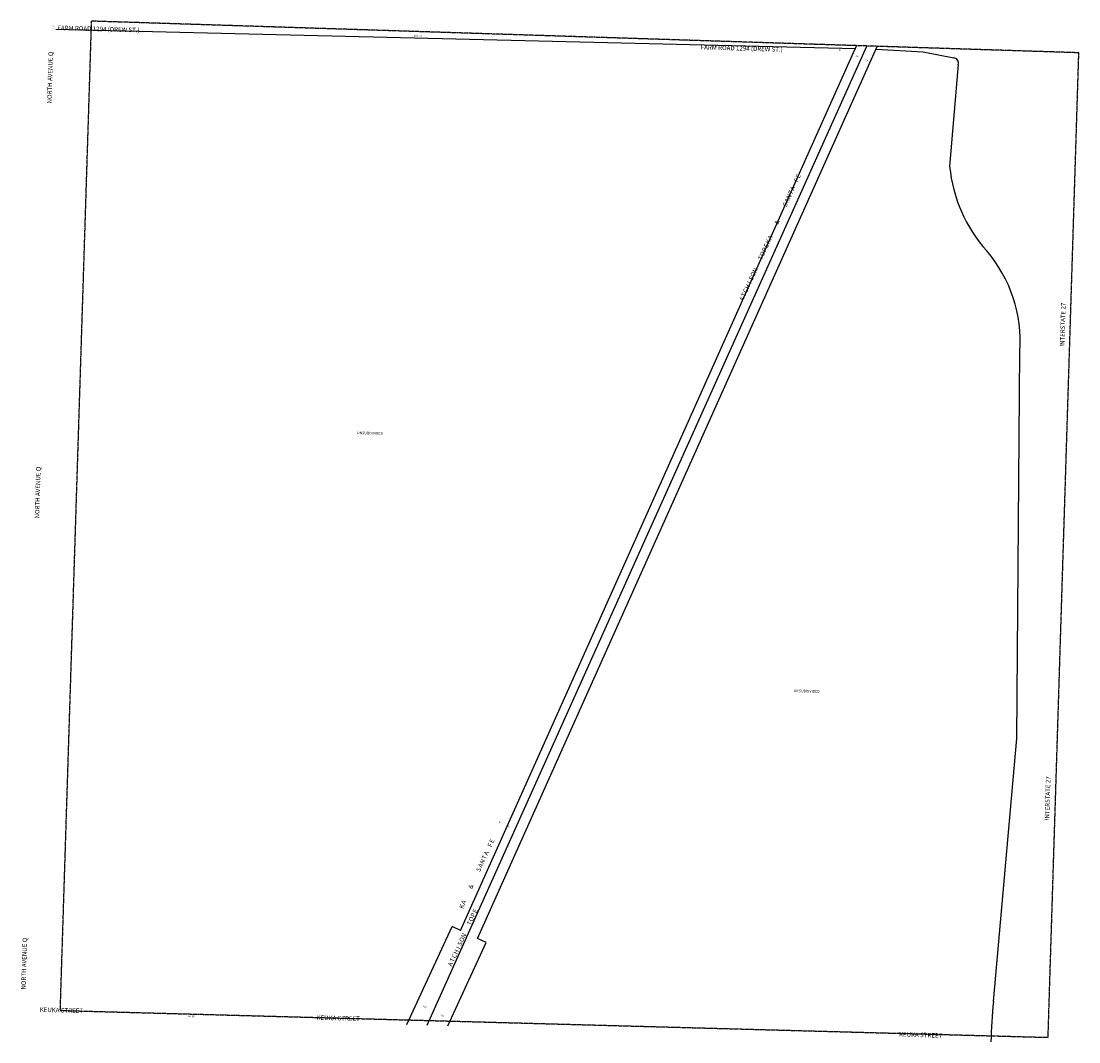
# Model space of a CAD drawing. Extents: x 948406 to 1902474, y 7310055 to 14623758.
import ezdxf
from ezdxf.enums import TextEntityAlignment as Align

# ---------------------------------------------------------------- set-up
doc = ezdxf.new("R2010")
doc.units = 0
doc.linetypes.add('HIDDEN', pattern=[0.375, 0.25, -0.125])
for name, color, linetype in [('1', 7, 'CONTINUOUS'), ('10', 7, 'CONTINUOUS'), ('11', 7, 'CONTINUOUS'), ('19', 7, 'CONTINUOUS'), ('27', 7, 'CONTINUOUS'), ('28', 7, 'CONTINUOUS'), ('6', 7, 'CONTINUOUS')]:
    doc.layers.add(name, color=color, linetype=linetype)
doc.styles.add('ROMANC', font='ROMANC', dxfattribs={"height": 0.2})
doc.styles.add('ROMANS', font='ROMANS', dxfattribs={"height": 0.2})

msp = doc.modelspace()

# ---------------------------------------------------------------- linework, layer by layer
at = {"layer": '1', "color": 253, "linetype": 'HIDDEN'}
msp.add_line((948614.273, 7310222.148), (948780.927, 7315489.636), dxfattribs=at)
msp.add_lwpolyline([(948614.273, 7310222.148), (953873.212, 7310078.943), (954036.942, 7315321.096), (948780.927, 7315489.636)], dxfattribs=at)
at = {"layer": '27', "color": 32, "linetype": 'CONTINUOUS'}
msp.add_line((950568.206, 7310143.439), (952908.122, 7315356.402), dxfattribs=at)
at = {"layer": '6', "color": 7, "linetype": 'CONTINUOUS'}
for p, q in [((948589.809, 7315446.864), (952848.947, 7315344.259)), ((950745.388, 7310647.401), (952853.8, 7315357.995)), ((950836.208, 7310605.548), (952962.442, 7315354.809)), ((953395.234, 7315259.041), (953349.005, 7314716.473)), ((953706.559, 7311669.75), (953723.399, 7313732.57)), ((953581.892, 7310269.331), (953706.559, 7311669.75)), ((950459.566, 7310146.624), (950699.977, 7310668.326)), ((950745.388, 7310647.401), (950699.977, 7310668.327)), ((950676.844, 7310140.253), (950881.618, 7310584.622)), ((950881.618, 7310584.622), (950836.208, 7310605.548))]:
    msp.add_line(p, q, dxfattribs=at)
msp.add_lwpolyline([(952957.57, 7315340.516), (953207.472, 7315325.473), (953371.179, 7315294.892)], dxfattribs=at)
for centre, radius, start, end in [((953366.001649, 7315265.422797), 29.9209, 347.685508, 80.035467), ((954145.07596, 7314797.267655), 800.160452, 185.795206, 221.575889), ((952985.531126, 7313784.160772), 739.669255, 356.000461, 40.676944), ((955900.847055, 7310022.535701), 2332.050968, 173.925158, 179.202542)]:
    msp.add_arc(centre, radius, start, end, dxfattribs=at)

# ---------------------------------------------------------------- texts
at = {"layer": '10', "color": 4, "linetype": 'CONTINUOUS', "style": 'ROMANS'}
for p in [(950194.38234, 7313305.009985), (952518.94934, 7311931.441985)]:
    msp.add_text('UNSUBDIVIDED', height=13.999, rotation=358.3203, dxfattribs=at).set_placement(p, align=Align.TOP_LEFT)
at = {"layer": '11', "color": 7, "linetype": 'CONTINUOUS', "style": 'ROMANS'}
for s, rotation, p in [("7.5'", 88.3203, (948579.747537, 7315457.425519)), ("4288.38'", 358.3203, (950518.600644, 7315409.69747)), ("7.5'", 88.3203, (952765.522537, 7315336.892519)), ("50'", 333.3203, (952856.87933, 7315301.946582)), ("50'", 333.3203, (952906.13433, 7315279.170582)), ("50'", 333.3203, (950954.88133, 7311222.240582)), ("50'", 333.3203, (951004.68533, 7311200.488582)), ("100'", 328.3203, (950555.127027, 7310240.179895)), ("1986.13'", 358.3203, (949308.668644, 7310189.63447)), ("100'", 328.3203, (950649.013027, 7310192.942895))]:
    msp.add_text(s, height=8, rotation=rotation, dxfattribs=at).set_placement(p, align=Align.MIDDLE)
at = {"layer": '19', "color": 1, "linetype": 'CONTINUOUS', "style": 'ROMANC'}
for p in [(948599.196, 7315442.583), (952023.756, 7315339.179)]:
    msp.add_text('FARM ROAD 1294 (DREW ST.)', height=24, rotation=358.3203, dxfattribs=at).set_placement(p)
for s, rotation, p in [('NORTH AVENUE Q', 88.3203, (948562.783027, 7315189.262656)), ('INTERSTATE 27', 88.3203, (953954.430435, 7313873.375459)), ('NORTH AVENUE Q', 88.3203, (948497.094027, 7312979.587656)), ('INTERSTATE 27', 88.3203, (953873.577435, 7311351.573459)), ('NORTH AVENUE Q', 88.3203, (948424.938027, 7310471.178656)), ('KEUKA STREET', 358.3203, (948619.908459, 7310220.239565)), ('KEUKA STREET', 358.3203, (950093.565459, 7310178.326565)), ('KEUKA STREET', 358.3203, (953194.732459, 7310088.710565))]:
    msp.add_text(s, height=24, rotation=rotation, dxfattribs=at).set_placement(p, align=Align.MIDDLE)
at = {"layer": '28', "color": 32, "linetype": 'CONTINUOUS', "style": 'ROMANC'}
for s, p in [('F', (952544.435978, 7314638.129442)), ('E', (952554.480978, 7314659.926442)), ('N', (952504.257881, 7314550.942303)), ('T', (952514.302677, 7314572.738488)), ('A', (952524.34758, 7314594.535349)), ('S', (952484.169376, 7314507.346535)), ('A', (952494.21358, 7314529.144349)), ('&', (952441.295895, 7314414.310094)), ('A', (952403.81358, 7314332.972349)), ('E', (952383.723978, 7314289.378442)), ('K', (952393.76964, 7314311.175583)), ('T', (952353.591677, 7314223.987488)), ('O', (952363.635978, 7314245.784442)), ('P', (952373.680279, 7314267.580396)), ('N', (952323.457881, 7314158.597303)), ('S', (952303.368376, 7314115.001535)), ('O', (952313.413978, 7314136.798442)), ('C', (952273.235677, 7314049.610488)), ('H', (952283.280182, 7314071.408257)), ('I', (952293.324688, 7314093.204767)), ('A', (952253.14658, 7314006.017349)), ('T', (952263.190677, 7314027.814488)), ('E', (950923.090978, 7311119.736442)), ('F', (950913.044978, 7311097.939442)), ('N', (950872.867881, 7311010.752303)), ('T', (950882.912677, 7311032.548488)), ('A', (950892.95758, 7311054.345349)), ('S', (950852.778376, 7310967.156535)), ('A', (950862.82358, 7310988.955349)), ('&', (950811.240895, 7310877.019094)), ('A', (950772.42358, 7310792.781349)), ('K', (950762.37964, 7310770.984583)), ('P', (950823.202279, 7310725.465396)), ('E', (950833.246978, 7310747.262442)), ('T', (950803.113677, 7310681.871488)), ('O', (950813.157978, 7310703.668442)), ('N', (950772.980881, 7310616.481303)), ('S', (950752.890376, 7310572.886535)), ('O', (950762.935978, 7310594.683442)), ('C', (950722.757677, 7310507.496488)), ('H', (950732.803182, 7310529.293257)), ('I', (950742.846688, 7310551.090767)), ('A', (950702.66858, 7310463.902349)), ('T', (950712.712677, 7310485.699488))]:
    msp.add_text(s, height=24, rotation=65.258806, dxfattribs=at).set_placement(p, align=Align.CENTER)

doc.saveas('drawing.dxf')
